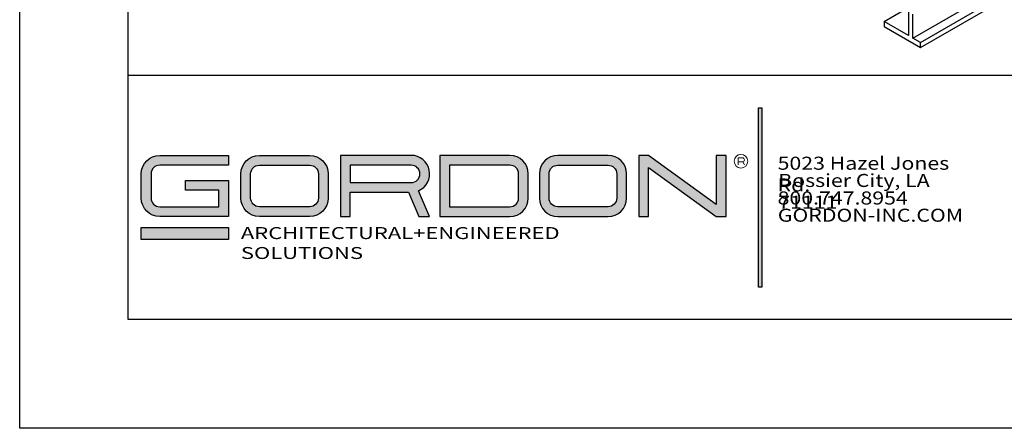
# Model space of a CAD drawing. Units: inches. Extents: x 12 to 245, y -2 to 7.
# Drawn here: x 129 to 134, y -2 to 0 of the extents above; entities that cross this region are included whole.
import ezdxf

# ---------------------------------------------------------------- set-up
doc = ezdxf.new("R2010")
doc.units = ezdxf.units.IN
doc.header["$MEASUREMENT"] = 0
doc.layers.get('0').update_dxf_attribs({"linetype": 'CONTINUOUS'})
doc.layers.get('Defpoints').update_dxf_attribs({"color": 252, "linetype": 'CONTINUOUS'})
doc.layers.add('DETAIL', color=1, linetype='CONTINUOUS')
doc.layers.add('LOGO', color=7, linetype='CONTINUOUS', lineweight=5)
doc.styles.add('ArTB', font='romand.shx')

msp = doc.modelspace()

# ---------------------------------------------------------------- hatches: boundary and pattern name
h = msp.add_hatch(color=256)
h.dxf.hatch_style = 1
h.paths.add_polyline_path([(132.8964166, -0.5620918), (132.8814166, -0.5620918), (132.8814166, -1.3870918), (132.8964166, -1.3870918)])
h = msp.add_hatch(color=256)
h.dxf.hatch_style = 1
h.paths.add_polyline_path([(130.4395985, -0.7811328), (130.1228168, -0.7811328, 0.414213562), (130.0378168, -0.8661328), (130.0378168, -0.9773404, 0.414213562), (130.1228168, -1.0623404), (130.4395985, -1.0623404), (130.4395985, -0.8963766), (130.2413052, -0.8963766), (130.2413052, -0.9413766), (130.3945985, -0.9413766), (130.3945985, -1.0173404), (130.1228168, -1.0173404, -0.414213562), (130.0828168, -0.9773404), (130.0828168, -0.8661328, -0.414213562), (130.1228168, -0.8261328), (130.4395985, -0.8261328)])
h.paths.add_polyline_path([(130.8134937, -0.7811328), (130.581712, -0.7811328, 0.414213562), (130.496712, -0.8661328), (130.496712, -0.9773404, 0.414213562), (130.581712, -1.0623404), (130.8134937, -1.0623404, 0.414213562), (130.8984937, -0.9773404), (130.8984937, -0.8661328, 0.414213562)])
h.paths.add_polyline_path([(130.8134937, -0.8261328, -0.414213562), (130.8534937, -0.8661328), (130.8534937, -0.9773404, -0.414213562), (130.8134937, -1.0173404), (130.581712, -1.0173404, -0.414213562), (130.541712, -0.9773404), (130.541712, -0.8661328, -0.414213562), (130.581712, -0.8261328)], flags=16)
h.paths.add_polyline_path([(131.2810799, -0.7811328), (130.9548508, -0.7811328), (130.9548508, -1.0623404), (130.9998508, -1.0623404), (130.9998508, -0.9511328), (131.2683426, -0.9511328), (131.3169665, -1.0623404), (131.3660799, -1.0623404), (131.3144687, -0.9443005, 0.816093144)])
h.paths.add_polyline_path([(131.2810799, -0.8261328, -1), (131.2810799, -0.9061328), (130.9998508, -0.9061328), (130.9998508, -0.8261328)], flags=16)
h.paths.add_polyline_path([(131.7356783, -0.7811328), (131.4131328, -0.7811328), (131.4131328, -1.0623404), (131.7356783, -1.0623404, 0.414213562), (131.8206783, -0.9773404), (131.8206783, -0.8661328, 0.414213562)])
h.paths.add_polyline_path([(131.7356783, -0.8261328, -0.414213562), (131.7756783, -0.8661328), (131.7756783, -0.9773404, -0.414213562), (131.7356783, -1.0173404), (131.4581328, -1.0173404), (131.4581328, -0.8261328)], flags=16)
h.paths.add_polyline_path([(132.1882537, -0.7811328), (131.9564668, -0.7811328, 0.414213562), (131.8714668, -0.8661328), (131.8714668, -0.9773404, 0.414213562), (131.9564668, -1.0623404), (132.1882537, -1.0623404, 0.414213562), (132.2732537, -0.9773404), (132.2732537, -0.8661328, 0.414213562)])
h.paths.add_polyline_path([(132.1882537, -0.8261328, -0.414213562), (132.2282537, -0.8661328), (132.2282537, -0.9773404, -0.414213562), (132.1882537, -1.0173404), (131.9564668, -1.0173404, -0.414213562), (131.9164668, -0.9773404), (131.9164668, -0.8661328, -0.414213562), (131.9564668, -0.8261328)], flags=16)
h.paths.add_polyline_path([(132.3744166, -0.7811328), (132.3294166, -0.7811328), (132.3294166, -1.0623404), (132.3744166, -1.0623404), (132.3744166, -0.8366702), (132.6864166, -1.0623404), (132.7314166, -1.0623404), (132.7314166, -0.7811328), (132.6864166, -0.7811328), (132.6864166, -1.0068029)])
h = msp.add_hatch(color=1)
h.dxf.hatch_style = 1
h.paths.add_polyline_path([(130.4395985, -1.1130508), (130.0378168, -1.1130508), (130.0378168, -1.1680508), (130.4395985, -1.1680508)])

# ---------------------------------------------------------------- linework, layer by layer
at = {"color": 254}
for p, q in [((129.9778167, -1.5368483), (129.9778167, 6.227932)), ((129.9778168, -0.4118483), (140.1828171, -0.4118483)), ((140.1828171, -1.5368483), (129.9778167, -1.5368483))]:
    msp.add_line(p, q, dxfattribs=at)
at = {"color": 1, "lineweight": 5}
for p, q in [((132.7878561, -0.7924174), (132.7878561, -0.8247263)), ((132.7878561, -0.7924174), (132.8066417, -0.7924174)), ((132.7878561, -0.8113561), (132.8066417, -0.8113561)), ((132.8094305, -0.8109361), (132.8171111, -0.8247263))]:
    msp.add_line(p, q, dxfattribs=at)
for points in [[(132.8814166, -1.3870918), (132.8814166, -0.5620918), (132.8964166, -0.5620918), (132.8964166, -1.3870918)], [(132.7314166, -0.7811328), (132.6864166, -0.7811328), (132.6864166, -1.0068029), (132.3744166, -0.7811328), (132.3294166, -0.7811328), (132.3294166, -1.0623404), (132.3744166, -1.0623404), (132.3744166, -0.8366702), (132.6864166, -1.0623404), (132.7314166, -1.0623404)]]:
    msp.add_lwpolyline(points, close=True)
for points in [[(130.3945985, -1.0173404), (130.3945985, -0.9413766), (130.2413052, -0.9413766), (130.2413052, -0.8963766), (130.4395985, -0.8963766), (130.4395985, -1.0623404), (130.1228168, -1.0623404, -0.414213562), (130.0378168, -0.9773404), (130.0378168, -0.8661328, -0.414213562), (130.1228168, -0.7811328), (130.4395985, -0.7811328), (130.4395985, -0.8261328), (130.1228168, -0.8261328, 0.414213562), (130.0828168, -0.8661328), (130.0828168, -0.9773404, 0.414213562), (130.1228168, -1.0173404)], [(130.581712, -1.0623404, -0.414213562), (130.496712, -0.9773404), (130.496712, -0.8661328, -0.414213562), (130.581712, -0.7811328), (130.8134937, -0.7811328, -0.414213562), (130.8984937, -0.8661328), (130.8984937, -0.9773404, -0.414213562), (130.8134937, -1.0623404)], [(130.9548508, -1.0623404), (130.9998508, -1.0623404), (130.9998508, -0.9511328), (131.2683426, -0.9511328), (131.3169665, -1.0623404), (131.3660799, -1.0623404), (131.3144687, -0.9443005, 0.816093144), (131.2810799, -0.7811328), (130.9548508, -0.7811328)], [(131.7356783, -1.0623404, 0.414213562), (131.8206783, -0.9773404), (131.8206783, -0.8661328, 0.414213562), (131.7356783, -0.7811328), (131.4131328, -0.7811328), (131.4131328, -1.0623404)], [(131.9564668, -0.7811328, 0.414213562), (131.8714668, -0.8661328), (131.8714668, -0.9773404, 0.414213562), (131.9564668, -1.0623404), (132.1882537, -1.0623404, 0.414213562), (132.2732537, -0.9773404), (132.2732537, -0.8661328, 0.414213562), (132.1882537, -0.7811328)], [(130.8134937, -0.8261328, -0.414213562), (130.8534937, -0.8661328), (130.8534937, -0.9773404, -0.414213562), (130.8134937, -1.0173404), (130.581712, -1.0173404, -0.414213562), (130.541712, -0.9773404), (130.541712, -0.8661328, -0.414213562), (130.581712, -0.8261328)], [(131.2810799, -0.8261328), (130.9998508, -0.8261328), (130.9998508, -0.9061328), (131.2810799, -0.9061328, 1)], [(131.7356783, -0.8261328), (131.4581328, -0.8261328), (131.4581328, -1.0173404), (131.7356783, -1.0173404, 0.414213562), (131.7756783, -0.9773404), (131.7756783, -0.8661328, 0.414213562)], [(131.9564668, -1.0173404, -0.414213562), (131.9164668, -0.9773404), (131.9164668, -0.8661328, -0.414213562), (131.9564668, -0.8261328), (132.1882537, -0.8261328, -0.414213562), (132.2282537, -0.8661328), (132.2282537, -0.9773404, -0.414213562), (132.1882537, -1.0173404)]]:
    msp.add_lwpolyline(points, format="xyb", close=True)
at = {"color": 1}
msp.add_lwpolyline([(130.4395985, -1.1680508), (130.0378168, -1.1680508), (130.0378168, -1.1130508), (130.4395985, -1.1130508)], close=True, dxfattribs=at)
at = {"color": 1, "lineweight": 5}
msp.add_circle((132.8001736, -0.8082825), 0.0315, dxfattribs=at)
msp.add_arc((132.8066417, -0.8018867), 0.0094694, 270, 90, dxfattribs=at)
at = {"layer": 'Defpoints'}
for p, q in [((129.4778167, -2.036848), (129.4778167, 6.727932)), ((140.6828167, -2.036848), (129.4778167, -2.036848))]:
    msp.add_line(p, q, dxfattribs=at)
at = {"layer": 'DETAIL'}
for p, q in [((133.5917202, -0.2415152), (138.4631131, 2.5709848)), ((133.6268754, -0.2618121), (138.4982683, 2.5506879)), ((133.6268754, -0.2852496), (138.4982683, 2.5272504)), ((133.4597866, -0.1653434), (133.5552862, -0.1102067)), ((133.5714227, -0.1195231), (133.5714227, -0.2297965)), ((133.5917202, -0.2415152), (133.5917202, -0.1312418)), ((133.4597866, -0.1653434), (133.4597866, -0.1887809)), ((133.5714227, -0.2297965), (133.4597866, -0.1653434)), ((133.4597866, -0.1887809), (133.6268754, -0.2852496)), ((133.6268754, -0.2618121), (133.5917202, -0.2415152)), ((133.6268754, -0.2852496), (133.6268754, -0.2618121))]:
    msp.add_line(p, q, dxfattribs=at)

# ---------------------------------------------------------------- texts
at = {"layer": 'LOGO', "color": 7, "attachment_point": 1, "style": 'ArTB'}
for s, insert, char_height in [('{\\f@Arial Unicode MS|b0|i0|c0|p34;\\W1.2;5023 Hazel Jones Rd.}', (132.9688696, -0.7871759), 0.060000001), ('{\\f@Arial Unicode MS|b0|i0|c0|p34;\\W1.2;\\C256;Bossier City, LA 71111}', (132.9717017, -0.8664629), 0.060000001), ('\\f@Arial Unicode MS|b0|i0;\\W1.2;800.747.8954', (132.9688696, -0.9471759), 0.060000001), ('\\f@Arial Unicode MS|b0|i0;\\W1.2;GORDON-INC.COM', (132.9697337, -1.0264629), 0.060000001), ('\\f@Arial Unicode MS|b0|i0;\\W1.35;ARCHITECTURAL+ENGINEERED SOLUTIONS', (130.496624, -1.1111404), 0.054999998)]:
    msp.add_mtext(s, dxfattribs=dict(at, insert=insert, char_height=char_height))

doc.saveas('drawing.dxf')
